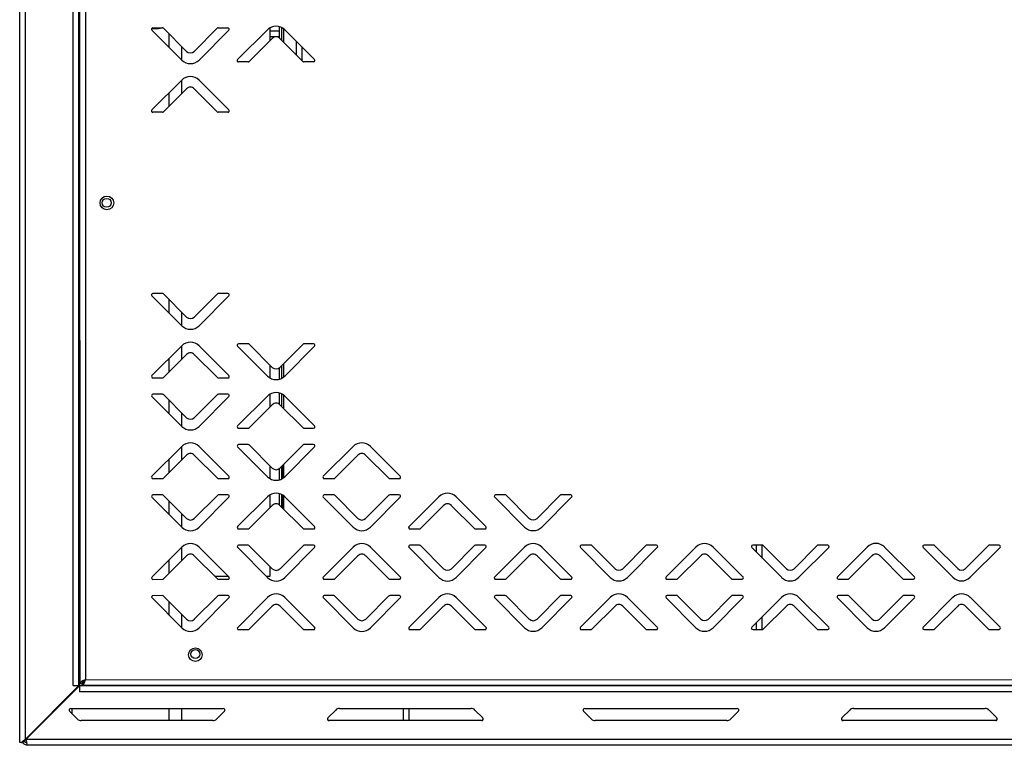
# Model space of a CAD drawing. Units: millimetres. Extents: x 0 to 4100, y 0 to 2871.
# Drawn here: x 2004 to 2366, y 1979 to 2245 of the extents above; entities that cross this region are included whole.
import ezdxf

# ---------------------------------------------------------------- set-up
doc = ezdxf.new("R2010")
doc.units = ezdxf.units.MM
doc.header["$LTSCALE"] = 10

msp = doc.modelspace()

# ---------------------------------------------------------------- linework, layer by layer
at = {"color": 7, "linetype": 'Continuous', "lineweight": 25}
for p, q in [((2003.56, 1979.85), (2003.56, 2374.75)), ((2005.66, 1981.06), (2005.66, 2374.15)), ((2023.26, 2000.76), (2023.26, 2354.45)), ((2025.36, 2000.76), (2025.36, 2354.45)), ((2025.59, 2354.55), (2025.66, 2001.69)), ((2027.69, 2353.32), (2027.76, 2002.92)), ((2052.15, 2242.26), (2054.56, 2242.26)), ((2063.13, 2230.61), (2052.16, 2241.57)), ((2052.52, 2242.42), (2056.05, 2242.43)), ((2056.41, 2242.28), (2064.9, 2233.79)), ((2067.73, 2233.79), (2076.21, 2242.28)), ((2080.46, 2241.58), (2069.5, 2230.61)), ((2076.57, 2242.43), (2080.1, 2242.43)), ((2083.67, 2230.78), (2094.63, 2241.75)), ((2095.56, 2242.47), (2095.56, 2237.73)), ((2098.96, 2241.25), (2095.56, 2241.25)), ((2098.96, 2242.92), (2098.96, 2238.79)), ((2099.76, 2242.63), (2099.76, 2238.04)), ((2100.56, 2242.13), (2100.56, 2237.24)), ((2100.99, 2241.75), (2111.96, 2230.79)), ((2096.4, 2238.57), (2087.91, 2230.08)), ((2107.72, 2230.08), (2099.23, 2238.57)), ((2105.27, 2237.48), (2105.27, 2232.53)), ((2063.16, 2230.58), (2063.16, 2235.53)), ((2107.27, 2235.48), (2107.27, 2230.53)), ((2087.56, 2229.93), (2084.02, 2229.93)), ((2111.61, 2229.94), (2108.07, 2229.94)), ((2052.17, 2212.28), (2063.13, 2223.24)), ((2063.16, 2218.32), (2063.16, 2223.27)), ((2069.5, 2223.25), (2080.46, 2212.28)), ((2064.9, 2220.06), (2056.41, 2211.57)), ((2076.22, 2211.58), (2067.73, 2220.06)), ((2056.06, 2211.43), (2052.52, 2211.42)), ((2080.11, 2211.43), (2076.57, 2211.43)), ((2052.19, 2143.97), (2063.15, 2133.01)), ((2056.07, 2144.83), (2052.54, 2144.82)), ((2064.92, 2136.19), (2056.43, 2144.68)), ((2076.24, 2144.68), (2067.75, 2136.19)), ((2069.52, 2133.01), (2080.48, 2143.98)), ((2080.12, 2144.83), (2076.59, 2144.83)), ((2063.16, 2133), (2063.16, 2137.95)), ((2063.15, 2125.64), (2052.19, 2114.68)), ((2063.16, 2120.7), (2063.16, 2125.65)), ((2080.48, 2114.68), (2069.52, 2125.65)), ((2083.69, 2125.48), (2094.66, 2114.52)), ((2087.58, 2126.33), (2084.04, 2126.33)), ((2096.42, 2117.7), (2087.93, 2126.19)), ((2107.74, 2126.19), (2099.25, 2117.7)), ((2101.02, 2114.52), (2111.98, 2125.48)), ((2111.63, 2126.34), (2108.09, 2126.34)), ((2056.43, 2113.97), (2064.92, 2122.46)), ((2067.75, 2122.46), (2076.24, 2113.98)), ((2095.56, 2118.56), (2095.56, 2113.82)), ((2099.76, 2118.21), (2099.76, 2113.63)), ((2100.56, 2119.01), (2100.56, 2114.11)), ((2098.96, 2117.46), (2098.96, 2113.34)), ((2052.55, 2113.82), (2056.08, 2113.83)), ((2076.6, 2113.83), (2080.13, 2113.83)), ((2052.19, 2106.97), (2063.16, 2096.01)), ((2056.08, 2107.83), (2052.55, 2107.82)), ((2064.93, 2099.19), (2056.44, 2107.68)), ((2076.24, 2107.68), (2067.76, 2099.19)), ((2069.52, 2096.01), (2080.49, 2106.98)), ((2080.13, 2107.83), (2076.6, 2107.83)), ((2094.66, 2107.15), (2083.7, 2096.18)), ((2095.56, 2107.85), (2095.56, 2103.1)), ((2098.96, 2108.33), (2098.96, 2104.21)), ((2099.76, 2108.04), (2099.76, 2103.47)), ((2100.56, 2107.56), (2100.56, 2102.67)), ((2111.99, 2096.19), (2101.02, 2107.15)), ((2087.94, 2095.48), (2096.43, 2103.97)), ((2099.25, 2103.97), (2107.75, 2095.48)), ((2063.16, 2096.01), (2063.16, 2100.96)), ((2084.05, 2095.33), (2087.58, 2095.33)), ((2108.1, 2095.34), (2111.64, 2095.34)), ((2087.59, 2089.33), (2084.05, 2089.33)), ((2096.43, 2080.7), (2087.94, 2089.19)), ((2107.75, 2089.19), (2099.26, 2080.7)), ((2111.64, 2089.34), (2108.1, 2089.34)), ((2063.16, 2088.64), (2052.2, 2077.68)), ((2056.44, 2076.97), (2064.93, 2085.46)), ((2063.16, 2083.69), (2063.16, 2088.64)), ((2067.76, 2085.46), (2076.25, 2076.98)), ((2080.49, 2077.68), (2069.53, 2088.65)), ((2083.7, 2088.48), (2094.66, 2077.52)), ((2101.03, 2077.52), (2111.99, 2088.48)), ((2126.16, 2088.66), (2115.2, 2077.69)), ((2119.44, 2076.99), (2127.93, 2085.48)), ((2130.76, 2085.48), (2139.25, 2076.99)), ((2143.49, 2077.7), (2132.53, 2088.66)), ((2100.36, 2076.97), (2100.36, 2081.8)), ((2100.56, 2082), (2100.56, 2077.11)), ((2095.56, 2081.57), (2095.56, 2076.82)), ((2098.96, 2080.45), (2098.96, 2076.34)), ((2099.76, 2081.2), (2099.76, 2076.63)), ((2052.55, 2076.82), (2056.09, 2076.83)), ((2076.6, 2076.83), (2080.14, 2076.83)), ((2115.55, 2076.84), (2119.09, 2076.84)), ((2139.6, 2076.84), (2143.14, 2076.84)), ((2056.09, 2070.83), (2052.55, 2070.82)), ((2080.14, 2070.83), (2076.6, 2070.83)), ((2095.56, 2070.84), (2095.56, 2066.1)), ((2098.96, 2071.33), (2098.96, 2067.22)), ((2099.76, 2071.04), (2099.76, 2066.56)), ((2119.09, 2070.84), (2115.55, 2070.84)), ((2143.14, 2070.84), (2139.6, 2070.84)), ((2182.09, 2070.85), (2178.55, 2070.85)), ((2206.14, 2070.86), (2202.6, 2070.86)), ((2052.2, 2069.97), (2063.17, 2059.01)), ((2064.94, 2062.19), (2056.44, 2070.68)), ((2076.25, 2070.68), (2067.76, 2062.19)), ((2069.53, 2059.01), (2080.49, 2069.98)), ((2094.67, 2070.15), (2083.7, 2059.18)), ((2100.36, 2065.87), (2100.36, 2070.7)), ((2100.56, 2070.56), (2100.56, 2065.67)), ((2112, 2059.19), (2101.03, 2070.15)), ((2115.2, 2069.98), (2126.17, 2059.02)), ((2127.94, 2062.2), (2119.44, 2070.69)), ((2139.25, 2070.7), (2130.76, 2062.21)), ((2132.53, 2059.02), (2143.49, 2069.99)), ((2157.67, 2070.16), (2146.7, 2059.2)), ((2175, 2059.2), (2164.03, 2070.17)), ((2178.2, 2070), (2189.17, 2059.04)), ((2190.94, 2062.22), (2182.44, 2070.71)), ((2202.25, 2070.71), (2193.76, 2062.22)), ((2195.53, 2059.04), (2206.49, 2070)), ((2063.16, 2059.02), (2063.16, 2063.97)), ((2087.95, 2058.48), (2096.43, 2066.97)), ((2099.26, 2066.97), (2107.75, 2058.48)), ((2099.76, 2066.56), (2099.76, 2066.47)), ((2150.95, 2058.49), (2159.43, 2066.98)), ((2162.26, 2066.98), (2170.75, 2058.5)), ((2084.06, 2058.33), (2087.59, 2058.33)), ((2108.11, 2058.34), (2111.64, 2058.34)), ((2147.06, 2058.34), (2150.59, 2058.35)), ((2171.11, 2058.35), (2174.64, 2058.35)), ((2063.17, 2051.64), (2052.21, 2040.68)), ((2063.16, 2046.68), (2063.16, 2051.64)), ((2080.5, 2040.68), (2069.53, 2051.65)), ((2083.71, 2051.48), (2094.67, 2040.52)), ((2087.59, 2052.33), (2084.06, 2052.33)), ((2096.44, 2043.7), (2087.95, 2052.19)), ((2107.76, 2052.19), (2099.27, 2043.7)), ((2101.04, 2040.52), (2112, 2051.48)), ((2111.64, 2052.34), (2108.11, 2052.34)), ((2126.17, 2051.66), (2115.21, 2040.69)), ((2143.5, 2040.7), (2132.53, 2051.66)), ((2146.71, 2051.49), (2157.67, 2040.53)), ((2150.59, 2052.35), (2147.06, 2052.34)), ((2159.44, 2043.71), (2150.95, 2052.2)), ((2170.76, 2052.2), (2162.27, 2043.71)), ((2164.04, 2040.53), (2175, 2051.5)), ((2174.64, 2052.35), (2171.11, 2052.35)), ((2189.17, 2051.67), (2178.21, 2040.7)), ((2206.5, 2040.71), (2195.53, 2051.67)), ((2209.71, 2051.5), (2220.67, 2040.54)), ((2213.59, 2052.36), (2210.06, 2052.36)), ((2222.44, 2043.72), (2213.95, 2052.21)), ((2233.76, 2052.22), (2225.27, 2043.73)), ((2227.04, 2040.54), (2238, 2051.51)), ((2237.64, 2052.36), (2234.11, 2052.36)), ((2252.17, 2051.68), (2241.21, 2040.72)), ((2269.5, 2040.72), (2258.53, 2051.69)), ((2272.71, 2051.52), (2283.67, 2040.56)), ((2276.59, 2052.37), (2273.06, 2052.37)), ((2276.56, 2047.66), (2276.56, 2052.37)), ((2285.44, 2043.74), (2276.95, 2052.23)), ((2296.76, 2052.23), (2288.27, 2043.74)), ((2290.04, 2040.56), (2301, 2051.52)), ((2300.64, 2052.38), (2297.11, 2052.38)), ((2315.17, 2051.7), (2304.21, 2040.73)), ((2332.5, 2040.74), (2321.53, 2051.7)), ((2335.71, 2051.53), (2346.67, 2040.57)), ((2339.59, 2052.39), (2336.06, 2052.38)), ((2348.44, 2043.75), (2339.95, 2052.24)), ((2359.76, 2052.24), (2351.27, 2043.75)), ((2353.04, 2040.57), (2364, 2051.54)), ((2363.64, 2052.39), (2360.11, 2052.39)), ((2056.45, 2039.97), (2064.94, 2048.46)), ((2067.77, 2048.46), (2076.26, 2039.98)), ((2119.45, 2039.99), (2127.94, 2048.48)), ((2130.77, 2048.48), (2139.26, 2039.99)), ((2182.45, 2040), (2190.94, 2048.49)), ((2193.77, 2048.49), (2202.26, 2040)), ((2245.45, 2040.01), (2253.94, 2048.5)), ((2256.77, 2048.5), (2265.26, 2040.02)), ((2308.45, 2040.03), (2316.94, 2048.52)), ((2319.77, 2048.52), (2328.26, 2040.03)), ((2095.56, 2044.58), (2095.56, 2040.85)), ((2052.56, 2039.82), (2056.1, 2039.83)), ((2080.34, 2040.85), (2075.39, 2040.85)), ((2076.61, 2039.83), (2080.15, 2039.83)), ((2095.56, 2040.85), (2094.34, 2040.85)), ((2115.56, 2039.84), (2119.1, 2039.84)), ((2139.61, 2039.84), (2143.15, 2039.84)), ((2178.56, 2039.85), (2182.1, 2039.85)), ((2202.61, 2039.86), (2206.15, 2039.86)), ((2241.56, 2039.86), (2245.1, 2039.87)), ((2265.61, 2039.87), (2269.15, 2039.87)), ((2304.56, 2039.88), (2308.1, 2039.88)), ((2328.61, 2039.88), (2332.15, 2039.88)), ((2052.21, 2032.97), (2063.18, 2022.01)), ((2056.1, 2033.83), (2052.56, 2033.82)), ((2064.94, 2025.19), (2056.45, 2033.68)), ((2076.26, 2033.68), (2067.77, 2025.19)), ((2069.54, 2022.01), (2080.5, 2032.98)), ((2080.15, 2033.83), (2076.61, 2033.83)), ((2094.67, 2033.15), (2083.71, 2022.18)), ((2112, 2022.19), (2101.04, 2033.15)), ((2115.21, 2032.98), (2126.18, 2022.02)), ((2119.1, 2033.84), (2115.56, 2033.84)), ((2127.94, 2025.2), (2119.45, 2033.69)), ((2139.26, 2033.7), (2130.77, 2025.21)), ((2132.54, 2022.02), (2143.5, 2032.99)), ((2143.15, 2033.84), (2139.61, 2033.84)), ((2157.67, 2033.16), (2146.71, 2022.2)), ((2175, 2022.2), (2164.04, 2033.17)), ((2178.21, 2033), (2189.18, 2022.04)), ((2182.1, 2033.85), (2178.56, 2033.85)), ((2190.94, 2025.22), (2182.45, 2033.71)), ((2202.26, 2033.71), (2193.77, 2025.22)), ((2195.54, 2022.04), (2206.5, 2033)), ((2206.15, 2033.86), (2202.61, 2033.86)), ((2220.67, 2033.18), (2209.71, 2022.21)), ((2238, 2022.22), (2227.04, 2033.18)), ((2241.21, 2033.01), (2252.18, 2022.05)), ((2245.1, 2033.87), (2241.56, 2033.86)), ((2253.94, 2025.23), (2245.45, 2033.72)), ((2265.26, 2033.72), (2256.77, 2025.23)), ((2258.54, 2022.05), (2269.5, 2033.02)), ((2269.15, 2033.87), (2265.61, 2033.87)), ((2283.67, 2033.19), (2272.71, 2022.22)), ((2301, 2022.23), (2290.04, 2033.19)), ((2304.21, 2033.02), (2315.18, 2022.06)), ((2308.1, 2033.88), (2304.56, 2033.88)), ((2316.94, 2025.24), (2308.45, 2033.73)), ((2328.26, 2033.74), (2319.77, 2025.25)), ((2321.54, 2022.06), (2332.5, 2033.03)), ((2332.15, 2033.88), (2328.61, 2033.88)), ((2346.67, 2033.21), (2335.71, 2022.24)), ((2364, 2022.24), (2353.04, 2033.21)), ((2087.95, 2021.48), (2096.44, 2029.97)), ((2099.27, 2029.97), (2107.76, 2021.48)), ((2150.95, 2021.49), (2159.44, 2029.98)), ((2162.27, 2029.98), (2170.76, 2021.5)), ((2213.95, 2021.51), (2222.44, 2030)), ((2225.27, 2030), (2233.76, 2021.51)), ((2276.95, 2021.52), (2285.44, 2030.01)), ((2288.27, 2030.01), (2296.76, 2021.52)), ((2339.95, 2021.53), (2348.44, 2030.02)), ((2351.27, 2030.02), (2359.76, 2021.54)), ((2063.16, 2022.02), (2063.16, 2026.97)), ((2276.56, 2021.37), (2276.56, 2026.08)), ((2084.07, 2021.33), (2087.6, 2021.33)), ((2108.12, 2021.34), (2111.65, 2021.34)), ((2147.07, 2021.34), (2150.6, 2021.35)), ((2171.12, 2021.35), (2174.65, 2021.35)), ((2210.07, 2021.36), (2213.6, 2021.36)), ((2234.12, 2021.36), (2237.65, 2021.36)), ((2273.07, 2021.37), (2276.6, 2021.37)), ((2297.12, 2021.38), (2300.65, 2021.38)), ((2336.07, 2021.38), (2339.6, 2021.39)), ((2360.12, 2021.39), (2363.65, 2021.39)), ((2025.57, 2001.95), (2025.57, 2013.85)), ((2027.76, 2002.92), (3140.16, 2003.16)), ((2025.36, 2000.76), (2005.66, 1981.06)), ((2025.57, 2000.65), (2005.87, 1980.95)), ((2023.26, 2000.76), (2025.36, 2000.76)), ((2025.36, 2000.76), (2025.57, 2000.76)), ((2025.57, 2001.95), (2025.57, 2000.65)), ((2025.57, 2000.65), (2025.57, 1998.55)), ((3142.36, 2000.65), (2025.57, 2000.65)), ((3142.36, 1998.55), (2025.57, 1998.55)), ((2025.66, 2001.69), (2026.46, 2001.69)), ((2026.53, 2000.82), (2026.53, 2001.62)), ((3141.39, 2001.06), (2026.53, 2000.82)), ((2018.16, 1993.24), (2018.16, 1993.56)), ((2024.77, 1988.48), (2021.88, 1991.37)), ((2022.31, 1992.4), (2078.41, 1992.4)), ((2063.16, 1987.9), (2063.16, 1992.4)), ((2078.84, 1991.37), (2075.95, 1988.48)), ((2116.88, 1988.92), (2119.77, 1991.81)), ((2121.19, 1992.4), (2169.53, 1992.4)), ((2144.56, 1992.4), (2144.56, 1987.9)), ((2170.95, 1991.81), (2173.84, 1988.92)), ((2213.77, 1988.48), (2210.88, 1991.37)), ((2211.31, 1992.4), (2267.41, 1992.4)), ((2267.84, 1991.37), (2264.95, 1988.48)), ((2305.88, 1988.92), (2308.77, 1991.81)), ((2310.19, 1992.4), (2358.53, 1992.4)), ((2359.95, 1991.81), (2362.84, 1988.92)), ((2074.53, 1987.9), (2026.19, 1987.9)), ((2173.41, 1987.9), (2117.31, 1987.9)), ((2263.53, 1987.9), (2215.19, 1987.9)), ((2362.41, 1987.9), (2306.31, 1987.9)), ((3142.36, 1980.95), (2005.87, 1980.95)), ((2004.18, 1979.85), (2003.56, 1979.85)), ((2004.18, 1979.85), (2004.74, 1979.85)), ((3140.26, 1978.85), (2006.46, 1978.85))]:
    msp.add_line(p, q, dxfattribs=at)
at = {"color": 8, "linetype": 'Continuous', "lineweight": 25}
for p, q in [((2058.56, 2235.18), (2058.56, 2240.13)), ((2097.63, 2239.15), (2095.56, 2239.15)), ((2098.96, 2239.15), (2098, 2239.15)), ((2058.56, 2213.72), (2058.56, 2218.67)), ((2058.56, 2137.6), (2058.56, 2142.55)), ((2058.56, 2116.1), (2058.56, 2121.05)), ((2058.56, 2100.61), (2058.56, 2105.56)), ((2058.56, 2079.09), (2058.56, 2084.04)), ((2058.56, 2063.61), (2058.56, 2068.56)), ((2099.68, 2066.56), (2099.76, 2066.56)), ((2146.66, 2059.15), (2146.66, 2058.54)), ((2146.66, 2052.15), (2146.66, 2051.54)), ((2274.46, 2049.76), (2274.46, 2052.37)), ((2058.56, 2042.08), (2058.56, 2047.03)), ((2058.56, 2026.62), (2058.56, 2031.57)), ((2274.46, 2021.37), (2274.46, 2023.97)), ((2146.66, 2022.14), (2146.66, 2021.55)), ((2025.66, 2001.95), (2025.57, 2001.95)), ((2027.09, 2001.95), (2026.54, 2001.95)), ((2022.76, 1998.16), (2022.76, 1997.84)), ((2022.76, 1992.4), (2022.76, 1990.5)), ((2058.56, 1987.9), (2058.56, 1992.4)), ((2146.66, 1992.4), (2146.66, 1987.9))]:
    msp.add_line(p, q, dxfattribs=at)
at = {"color": 7, "linetype": 'Continuous', "lineweight": 25, "flags": 128}
for points in [[(2054.56, 2242.26), (2055.15, 2242.32), (2055.54, 2242.43)], [(2025.66, 2014.7), (2025.64, 2014.63), (2025.57, 2013.85)]]:
    msp.add_lwpolyline(points, dxfattribs=at)
at = {"color": 7, "linetype": 'Continuous', "lineweight": 25}
for centre, radius in [((2035.62, 2178.12), 2.5), ((2035.56, 2178.15), 1.65), ((2068.16, 2012.13), 2.5), ((2068.17, 2012.35), 1.65)]:
    msp.add_circle(centre, radius, dxfattribs=at)
for centre, radius, start, end in [((2052.52, 2241.92), 0.5, 90.0122, 225.0122), ((2056.05, 2241.93), 0.5, 45.0122, 90.0122), ((2076.57, 2241.93), 0.5, 90.0122, 135.0122), ((2080.1, 2241.93), 0.5, 315.0122, 90.0122), ((2097.81, 2238.57), 4.5, 45.0122, 135.0122), ((2097.81, 2237.16), 2, 45.0122, 135.0122), ((2066.31, 2235.21), 2, 225.0122, 315.0122), ((2066.31, 2233.79), 4.5, 225.0122, 315.0122), ((2084.02, 2230.43), 0.5, 135.0122, 270.0122), ((2087.56, 2230.43), 0.5, 270.0122, 315.0122), ((2108.07, 2230.44), 0.5, 225.0122, 270.0122), ((2111.61, 2230.44), 0.5, 270.0122, 45.0122), ((2066.32, 2220.06), 4.5, 45.0122, 135.0122), ((2066.32, 2218.65), 2, 45.0122, 135.0122), ((2052.52, 2211.92), 0.5, 135.0122, 270.0122), ((2080.11, 2211.93), 0.5, 270.0122, 45.0122), ((2056.06, 2211.93), 0.5, 270.0122, 315.0122), ((2076.57, 2211.93), 0.5, 225.0122, 270.0122), ((2052.54, 2144.32), 0.5, 90.0122, 225.0122), ((2056.07, 2144.33), 0.5, 45.0122, 90.0122), ((2076.59, 2144.33), 0.5, 90.0122, 135.0122), ((2080.12, 2144.33), 0.5, 315.0122, 90.0122), ((2066.33, 2137.61), 2, 225.0122, 315.0122), ((2066.33, 2136.19), 4.5, 225.0122, 315.0122), ((2066.34, 2122.46), 4.5, 45.0122, 135.0122), ((2084.04, 2125.83), 0.5, 90.0122, 225.0122), ((2087.58, 2125.83), 0.5, 45.0122, 90.0122), ((2108.09, 2125.84), 0.5, 90.0122, 135.0122), ((2111.63, 2125.84), 0.5, 315.0122, 90.0122), ((2066.34, 2121.05), 2, 45.0122, 135.0122), ((2052.55, 2114.32), 0.5, 135.0122, 270.0122), ((2080.13, 2114.33), 0.5, 270.0122, 45.0122), ((2097.84, 2117.7), 4.5, 225.0122, 315.0122), ((2097.84, 2119.11), 2, 225.0122, 315.0122), ((2056.08, 2114.33), 0.5, 270.0122, 315.0122), ((2076.6, 2114.33), 0.5, 225.0122, 270.0122), ((2052.55, 2107.32), 0.5, 90.0122, 225.0122), ((2056.08, 2107.33), 0.5, 45.0122, 90.0122), ((2076.6, 2107.33), 0.5, 90.0122, 135.0122), ((2080.13, 2107.33), 0.5, 315.0122, 90.0122), ((2097.84, 2103.97), 4.5, 45.0122, 135.0122), ((2097.84, 2102.56), 2, 45.0122, 135.0122), ((2066.34, 2100.61), 2, 225.0122, 315.0122), ((2084.05, 2095.83), 0.5, 135.0122, 270.0122), ((2111.64, 2095.84), 0.5, 270.0122, 45.0122), ((2066.34, 2099.19), 4.5, 225.0122, 315.0122), ((2087.58, 2095.83), 0.5, 270.0122, 315.0122), ((2108.1, 2095.84), 0.5, 225.0122, 270.0122), ((2066.34, 2085.46), 4.5, 45.0122, 135.0122), ((2084.05, 2088.83), 0.5, 90.0122, 225.0122), ((2087.59, 2088.83), 0.5, 45.0122, 90.0122), ((2108.1, 2088.84), 0.5, 90.0122, 135.0122), ((2111.64, 2088.84), 0.5, 315.0122, 90.0122), ((2129.34, 2085.48), 4.5, 45.0122, 135.0122), ((2066.34, 2084.05), 2, 45.0122, 135.0122), ((2129.34, 2084.06), 2, 45.0122, 135.0122), ((2097.85, 2082.11), 2, 225.0122, 315.0122), ((2052.55, 2077.32), 0.5, 135.0122, 270.0122), ((2056.09, 2077.33), 0.5, 270.0122, 315.0122), ((2076.6, 2077.33), 0.5, 225.0122, 270.0122), ((2080.14, 2077.33), 0.5, 270.0122, 45.0122), ((2097.85, 2080.7), 4.5, 225.0122, 315.0122), ((2115.55, 2077.34), 0.5, 135.0122, 270.0122), ((2119.09, 2077.34), 0.5, 270.0122, 315.0122), ((2139.6, 2077.34), 0.5, 225.0122, 270.0122), ((2143.14, 2077.34), 0.5, 270.0122, 45.0122), ((2052.55, 2070.32), 0.5, 90.0122, 225.0122), ((2056.09, 2070.33), 0.5, 45.0122, 90.0122), ((2076.6, 2070.33), 0.5, 90.0122, 135.0122), ((2080.14, 2070.33), 0.5, 315.0122, 90.0122), ((2097.85, 2066.97), 4.5, 45.0122, 135.0122), ((2115.55, 2070.34), 0.5, 90.0122, 225.0122), ((2119.09, 2070.34), 0.5, 45.0122, 90.0122), ((2139.6, 2070.34), 0.5, 90.0122, 135.0122), ((2143.14, 2070.34), 0.5, 315.0122, 90.0122), ((2160.85, 2066.98), 4.5, 45.0122, 135.0122), ((2178.55, 2070.35), 0.5, 90.0122, 225.0122), ((2182.09, 2070.35), 0.5, 45.0122, 90.0122), ((2202.6, 2070.36), 0.5, 90.0122, 135.0122), ((2206.14, 2070.36), 0.5, 315.0122, 90.0122), ((2097.85, 2065.56), 2, 45.0122, 135.0122), ((2160.85, 2065.57), 2, 45.0122, 135.0122), ((2066.35, 2063.61), 2, 225.0122, 315.0122), ((2129.35, 2063.62), 2, 225.0122, 315.0122), ((2192.35, 2063.63), 2, 225.0122, 315.0122), ((2066.35, 2062.19), 4.5, 225.0122, 315.0122), ((2084.06, 2058.83), 0.5, 135.0122, 270.0122), ((2087.59, 2058.83), 0.5, 270.0122, 315.0122), ((2108.11, 2058.84), 0.5, 225.0122, 270.0122), ((2111.64, 2058.84), 0.5, 270.0122, 45.0122), ((2129.35, 2062.2), 4.5, 225.0122, 315.0122), ((2147.06, 2058.84), 0.5, 135.0122, 270.0122), ((2150.59, 2058.85), 0.5, 270.0122, 315.0122), ((2171.11, 2058.85), 0.5, 225.0122, 270.0122), ((2174.64, 2058.85), 0.5, 270.0122, 45.0122), ((2192.35, 2062.22), 4.5, 225.0122, 315.0122), ((2066.35, 2048.46), 4.5, 45.0122, 135.0122), ((2129.35, 2048.48), 4.5, 45.0122, 135.0122), ((2192.35, 2048.49), 4.5, 45.0122, 135.0122), ((2255.35, 2048.5), 4.5, 45.0122, 135.0122), ((2318.35, 2048.52), 4.5, 45.0122, 135.0122), ((2066.35, 2047.05), 2, 45.0122, 135.0122), ((2084.06, 2051.83), 0.5, 90.0122, 225.0122), ((2087.59, 2051.83), 0.5, 45.0122, 90.0122), ((2108.11, 2051.84), 0.5, 90.0122, 135.0122), ((2111.64, 2051.84), 0.5, 315.0122, 90.0122), ((2129.35, 2047.06), 2, 45.0122, 135.0122), ((2147.06, 2051.84), 0.5, 90.0122, 225.0122), ((2150.59, 2051.85), 0.5, 45.0122, 90.0122), ((2171.11, 2051.85), 0.5, 90.0122, 135.0122), ((2174.64, 2051.85), 0.5, 315.0122, 90.0122), ((2192.35, 2047.08), 2, 45.0122, 135.0122), ((2210.06, 2051.86), 0.5, 90.0122, 225.0122), ((2213.59, 2051.86), 0.5, 45.0122, 90.0122), ((2234.11, 2051.86), 0.5, 90.0122, 135.0122), ((2237.64, 2051.86), 0.5, 315.0122, 90.0122), ((2255.35, 2047.09), 2, 45.0122, 135.0122), ((2273.06, 2051.87), 0.5, 90.0122, 225.0122), ((2276.59, 2051.87), 0.5, 45.0122, 90.0122), ((2297.11, 2051.88), 0.5, 90.0122, 135.0122), ((2300.64, 2051.88), 0.5, 315.0122, 90.0122), ((2318.35, 2047.1), 2, 45.0122, 135.0122), ((2336.06, 2051.88), 0.5, 90.0122, 225.0122), ((2339.59, 2051.89), 0.5, 45.0122, 90.0122), ((2360.11, 2051.89), 0.5, 90.0122, 135.0122), ((2363.64, 2051.89), 0.5, 315.0122, 90.0122), ((2097.85, 2045.11), 2, 225.0122, 315.0122), ((2160.85, 2045.13), 2, 225.0122, 315.0122), ((2223.85, 2045.14), 2, 225.0122, 315.0122), ((2286.85, 2045.15), 2, 225.0122, 315.0122), ((2349.85, 2045.17), 2, 225.0122, 315.0122), ((2052.56, 2040.32), 0.5, 135.0122, 270.0122), ((2056.1, 2040.33), 0.5, 270.0122, 315.0122), ((2076.61, 2040.33), 0.5, 225.0122, 270.0122), ((2080.15, 2040.33), 0.5, 270.0122, 45.0122), ((2097.85, 2043.7), 4.5, 225.0122, 315.0122), ((2115.56, 2040.34), 0.5, 135.0122, 270.0122), ((2119.1, 2040.34), 0.5, 270.0122, 315.0122), ((2139.61, 2040.34), 0.5, 225.0122, 270.0122), ((2143.15, 2040.34), 0.5, 270.0122, 45.0122), ((2160.85, 2043.71), 4.5, 225.0122, 315.0122), ((2178.56, 2040.35), 0.5, 135.0122, 270.0122), ((2182.1, 2040.35), 0.5, 270.0122, 315.0122), ((2202.61, 2040.36), 0.5, 225.0122, 270.0122), ((2206.15, 2040.36), 0.5, 270.0122, 45.0122), ((2223.85, 2043.72), 4.5, 225.0122, 315.0122), ((2241.56, 2040.36), 0.5, 135.0122, 270.0122), ((2245.1, 2040.37), 0.5, 270.0122, 315.0122), ((2265.61, 2040.37), 0.5, 225.0122, 270.0122), ((2269.15, 2040.37), 0.5, 270.0122, 45.0122), ((2286.85, 2043.74), 4.5, 225.0122, 315.0122), ((2304.56, 2040.38), 0.5, 135.0122, 270.0122), ((2308.1, 2040.38), 0.5, 270.0122, 315.0122), ((2328.61, 2040.38), 0.5, 225.0122, 270.0122), ((2332.15, 2040.38), 0.5, 270.0122, 45.0122), ((2349.85, 2043.75), 4.5, 225.0122, 315.0122), ((2052.56, 2033.32), 0.5, 90.0122, 225.0122), ((2056.1, 2033.33), 0.5, 45.0122, 90.0122), ((2076.61, 2033.33), 0.5, 90.0122, 135.0122), ((2080.15, 2033.33), 0.5, 315.0122, 90.0122), ((2097.86, 2029.97), 4.5, 45.0122, 135.0122), ((2115.56, 2033.34), 0.5, 90.0122, 225.0122), ((2119.1, 2033.34), 0.5, 45.0122, 90.0122), ((2139.61, 2033.34), 0.5, 90.0122, 135.0122), ((2143.15, 2033.34), 0.5, 315.0122, 90.0122), ((2160.86, 2029.98), 4.5, 45.0122, 135.0122), ((2178.56, 2033.35), 0.5, 90.0122, 225.0122), ((2182.1, 2033.35), 0.5, 45.0122, 90.0122), ((2202.61, 2033.36), 0.5, 90.0122, 135.0122), ((2206.15, 2033.36), 0.5, 315.0122, 90.0122), ((2223.86, 2030), 4.5, 45.0122, 135.0122), ((2241.56, 2033.36), 0.5, 90.0122, 225.0122), ((2245.1, 2033.37), 0.5, 45.0122, 90.0122), ((2265.61, 2033.37), 0.5, 90.0122, 135.0122), ((2269.15, 2033.37), 0.5, 315.0122, 90.0122), ((2286.86, 2030.01), 4.5, 45.0122, 135.0122), ((2304.56, 2033.38), 0.5, 90.0122, 225.0122), ((2308.1, 2033.38), 0.5, 45.0122, 90.0122), ((2328.61, 2033.38), 0.5, 90.0122, 135.0122), ((2332.15, 2033.38), 0.5, 315.0122, 90.0122), ((2349.86, 2030.02), 4.5, 45.0122, 135.0122), ((2097.86, 2028.56), 2, 45.0122, 135.0122), ((2160.86, 2028.57), 2, 45.0122, 135.0122), ((2223.86, 2028.58), 2, 45.0122, 135.0122), ((2286.86, 2028.6), 2, 45.0122, 135.0122), ((2349.86, 2028.61), 2, 45.0122, 135.0122), ((2066.36, 2026.61), 2, 225.0122, 315.0122), ((2129.36, 2026.62), 2, 225.0122, 315.0122), ((2192.36, 2026.63), 2, 225.0122, 315.0122), ((2255.36, 2026.65), 2, 225.0122, 315.0122), ((2318.36, 2026.66), 2, 225.0122, 315.0122), ((2066.36, 2025.19), 4.5, 225.0122, 315.0122), ((2084.07, 2021.83), 0.5, 135.0122, 270.0122), ((2087.6, 2021.83), 0.5, 270.0122, 315.0122), ((2108.12, 2021.84), 0.5, 225.0122, 270.0122), ((2111.65, 2021.84), 0.5, 270.0122, 45.0122), ((2129.36, 2025.2), 4.5, 225.0122, 315.0122), ((2147.07, 2021.84), 0.5, 135.0122, 270.0122), ((2150.6, 2021.85), 0.5, 270.0122, 315.0122), ((2171.12, 2021.85), 0.5, 225.0122, 270.0122), ((2174.65, 2021.85), 0.5, 270.0122, 45.0122), ((2192.36, 2025.22), 4.5, 225.0122, 315.0122), ((2210.07, 2021.86), 0.5, 135.0122, 270.0122), ((2213.6, 2021.86), 0.5, 270.0122, 315.0122), ((2234.12, 2021.86), 0.5, 225.0122, 270.0122), ((2237.65, 2021.86), 0.5, 270.0122, 45.0122), ((2255.36, 2025.23), 4.5, 225.0122, 315.0122), ((2273.07, 2021.87), 0.5, 135.0122, 270.0122), ((2276.6, 2021.87), 0.5, 270.0122, 315.0122), ((2297.12, 2021.88), 0.5, 225.0122, 270.0122), ((2300.65, 2021.88), 0.5, 270.0122, 45.0122), ((2318.36, 2025.24), 4.5, 225.0122, 315.0122), ((2336.07, 2021.88), 0.5, 135.0122, 270.0122), ((2339.6, 2021.89), 0.5, 270.0122, 315.0122), ((2360.12, 2021.89), 0.5, 225.0122, 270.0122), ((2363.65, 2021.89), 0.5, 270.0122, 45.0122), ((2022.31, 1991.8), 0.6, 90, 225), ((2078.41, 1991.8), 0.6, 315, 90), ((2121.19, 1990.4), 2, 90, 135), ((2169.53, 1990.4), 2, 45, 90), ((2211.31, 1991.8), 0.6, 90, 225), ((2267.41, 1991.8), 0.6, 315, 90), ((2310.19, 1990.4), 2, 90, 135), ((2358.53, 1990.4), 2, 45, 90), ((2026.19, 1989.9), 2, 225, 270), ((2074.53, 1989.9), 2, 270, 315), ((2117.31, 1988.5), 0.6, 135, 270), ((2173.41, 1988.5), 0.6, 270, 45), ((2215.19, 1989.9), 2, 225, 270), ((2263.53, 1989.9), 2, 270, 315), ((2306.31, 1988.5), 0.6, 135, 270), ((2362.41, 1988.5), 0.6, 270, 45)]:
    msp.add_arc(centre, radius, start, end, dxfattribs=at)
for points, knots in [([(2027.76, 2002.92), (2027.51, 2002.83), (2027.01, 2002.64), (2026.35, 2002.36), (2025.87, 2002.07), (2025.68, 2001.85), (2025.67, 2001.72), (2025.66, 2001.69)], [0, 0, 0, 0, 0.2291494, 0.4583769, 0.6876049, 0.9168326, 1, 1, 1, 1]), ([(2027.76, 2002.92), (2027.59, 2002.82), (2027.25, 2002.61), (2026.82, 2002.3), (2026.52, 2001.99), (2026.48, 2001.79), (2026.46, 2001.69)], [0, 0, 0, 0, 0.250812, 0.501782, 0.752753, 1, 1, 1, 1]), ([(2026.53, 2000.82), (2026.63, 2000.85), (2026.81, 2000.9), (2027.1, 2001.31), (2027.38, 2001.91), (2027.6, 2002.49), (2027.73, 2002.83), (2027.76, 2002.92)], [0, 0, 0, 0, 0.229149, 0.458377, 0.687605, 0.916833, 1, 1, 1, 1]), ([(2026.53, 2001.62), (2026.64, 2001.64), (2026.84, 2001.68), (2027.15, 2001.98), (2027.46, 2002.41), (2027.66, 2002.75), (2027.76, 2002.92)], [0, 0, 0, 0, 0.250812, 0.501782, 0.752753, 1, 1, 1, 1]), ([(2006.11, 1979.73), (2006.04, 1979.74), (2005.89, 1979.76), (2005.68, 1979.9), (2005.48, 1980.08), (2005.32, 1980.29), (2005.26, 1980.46), (2005.23, 1980.54)], [0, 0, 0, 0, 0.191457, 0.43293, 0.620061, 0.807122, 1, 1, 1, 1]), ([(2006.46, 1978.85), (2006.21, 1978.87), (2005.77, 1978.92), (2005.21, 1979.23), (2004.81, 1979.6), (2004.66, 1979.88), (2004.6, 1980)], [0, 0, 0, 0, 0.339079, 0.619899, 0.837634, 1, 1, 1, 1])]:
    msp.add_open_spline(points, degree=3, knots=knots, dxfattribs=at)
for points in [[(2005.66, 1981.06), (2005.38, 1980.86), (2004.83, 1980.45), (2004.39, 1980.05), (2004.18, 1979.85)], [(2005.66, 1981.06), (2005.49, 1980.86), (2005.14, 1980.45), (2004.87, 1980.05), (2004.74, 1979.85)], [(2005.87, 1980.95), (2005.92, 1980.67), (2006.02, 1980.12), (2006.16, 1979.43), (2006.31, 1978.94), (2006.41, 1978.88), (2006.46, 1978.85)]]:
    msp.add_open_spline(points, degree=3, dxfattribs=at)

doc.saveas('drawing.dxf')
